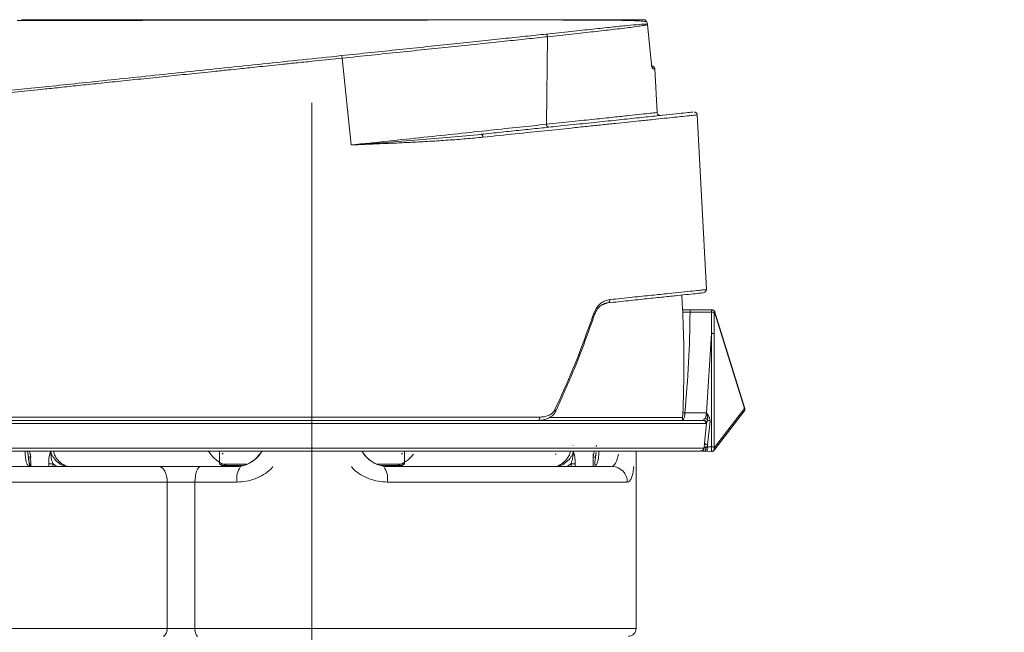
# Model space of a CAD drawing. Units: millimetres. Extents: x 874 to 1468, y -218 to 623.
# Drawn here: x 1094 to 1158, y 310 to 350 of the extents above; entities that cross this region are included whole.
import ezdxf

# ---------------------------------------------------------------- set-up
doc = ezdxf.new("R2010")
doc.units = ezdxf.units.MM
doc.layers.add('osie', color=7, linetype='Continuous')
doc.layers.add('wymiary', color=3, linetype='Continuous')
doc.styles.get("Standard").update_dxf_attribs({"font": 'arial.ttf'})
doc.dimstyles.new('Afriso', dxfattribs={"dimtxt": 3, "dimasz": 3, "dimexe": 1.25, "dimexo": 0.625, "dimtad": 1, "dimdec": 0, "dimtxsty": 'Standard', "dimcen": 2.5, "dimadec": 0, "dimazin": 0, "dimtfac": 1, "dimtdec": 0, "dimtmove": 0, "dimatfit": 3, "dimfxl": 1, "dimarcsym": 0})

# ---------------------------------------------------------------- blocks, each defined once
blk = doc.blocks.new('SW_CENTERMARKSYMBOL_2')
at = {"color": 0, "linetype": 'Continuous', "lineweight": 0}
for p, q in [((0, 2.5), (0, 28.547)), ((0, 0), (0, 1.25)), ((-2.5, 0), (-9.05, 0)), ((0, 0), (-1.25, 0)), ((0, 0), (0, -1.25)), ((0, 0), (1.25, 0)), ((2.5, 0), (22.442, 0)), ((0, -2.5), (0, -10.648))]:
    blk.add_line(p, q, dxfattribs=at)
blk = doc.blocks.new('*D35')
at = {"layer": 'Defpoints', "color": 0, "transparency": 16777216}
for p in [(1094.319, 349.784), (1066.599, 268.034), (1105.608, 268.034)]:
    blk.add_point(p, dxfattribs=at)
at = {"layer": 'wymiary', "color": 0, "lineweight": -2, "transparency": 16777216}
for p, q in [((1093.694, 349.784), (1065.349, 349.784)), ((1066.599, 346.784), (1066.599, 271.034)), ((1104.983, 268.034), (1065.349, 268.034))]:
    blk.add_line(p, q, dxfattribs=at)
at = {"layer": 'wymiary', "color": 0, "transparency": 16777216}
for points in [[(1067.099, 346.784), (1066.099, 346.784), (1066.599, 349.784)], [(1066.099, 271.034), (1067.099, 271.034), (1066.599, 268.034)]]:
    blk.add_solid(points, dxfattribs=at)
at = {"layer": 'wymiary', "color": 0, "transparency": 16777216, "insert": (1064.173, 308.909), "char_height": 3, "attachment_point": 5, "rotation": 90}
blk.add_mtext('83,5', dxfattribs=at)

msp = doc.modelspace()

# ---------------------------------------------------------------- linework, layer by layer
at = {"color": 7, "linetype": 'Continuous', "lineweight": 15}
for p, q in [((1134.895, 349.521), (1134.83, 349.672)), ((1134.895, 349.522), (1134.833, 349.666)), ((1134.899, 349.507), (1134.834, 349.657)), ((1134.899, 349.507), (1134.892, 349.52)), ((1134.91, 349.453), (1134.899, 349.507)), ((1134.908, 349.469), (1134.91, 349.453)), ((1134.91, 349.453), (1134.908, 349.469)), ((1135.146, 347.089), (1134.91, 349.47)), ((1135.146, 347.089), (1134.91, 349.47)), ((1135.147, 347.073), (1134.91, 349.453)), ((1128.347, 342.996), (1128.422, 348.678)), ((1115.101, 347.287), (1113.162, 347.086)), ((1115.703, 341.654), (1115.101, 347.287)), ((1135.526, 343.756), (1135.377, 346.594)), ((1138.717, 332.273), (1138.123, 343.606)), ((1137.181, 330.956), (1137.131, 331.916)), ((1137.662, 330.957), (1137.178, 330.957)), ((1137.661, 330.807), (1137.188, 330.807)), ((1139.083, 330.957), (1137.659, 330.957)), ((1139.05, 330.807), (1137.661, 330.807)), ((1139.049, 329.425), (1139.05, 330.807)), ((1139.081, 330.957), (1139.082, 330.957)), ((1139.22, 330.76), (1139.22, 329.393)), ((1141.181, 324.551), (1139.251, 330.81)), ((1139.272, 330.816), (1141.202, 324.558)), ((1138.734, 324.284), (1139.049, 329.425)), ((1139.049, 329.425), (1139.051, 329.44)), ((1139.051, 322.07), (1139.051, 329.44)), ((1139.219, 322.022), (1139.22, 329.393)), ((1137.2, 324.284), (1137.329, 324.284)), ((1137.329, 324.284), (1138.733, 324.284)), ((1139.224, 321.847), (1141.169, 324.377)), ((1139.224, 321.847), (1141.169, 324.377)), ((1139.236, 322.022), (1141.181, 324.551)), ((1141.202, 324.558), (1141.181, 324.551)), ((1137.207, 323.803), (1137.246, 323.866)), ((1138.526, 323.794), (1138.494, 323.784)), ((1138.533, 323.803), (1138.526, 323.794)), ((1138.723, 323.596), (1138.604, 322.299)), ((1138.604, 322.299), (1138.733, 323.591)), ((1138.69, 323.584), (1138.723, 323.596)), ((1138.733, 323.591), (1138.723, 323.596)), ((1138.733, 323.591), (1138.796, 323.793)), ((1138.955, 323.741), (1138.797, 322.199)), ((1138.565, 321.984), (1138.604, 322.299)), ((1096.232, 322.158), (1096.23, 322.152)), ((1107.154, 321.784), (1107.154, 320.944)), ((1119.154, 320.944), (1119.154, 321.784)), ((1130.075, 322.133), (1130.084, 322.147)), ((1131.563, 321.686), (1131.533, 321.401)), ((1131.578, 321.7), (1131.552, 321.529)), ((1134.167, 310.284), (1134.167, 321.784)), ((1138.581, 321.784), (1138.58, 321.784)), ((1138.58, 321.784), (1139.059, 321.769)), ((1138.775, 321.778), (1139.043, 321.77)), ((1138.797, 322.199), (1138.783, 322.078)), ((1138.783, 322.078), (1139.051, 322.07)), ((1139.043, 321.77), (1139.059, 321.769)), ((1139.059, 321.769), (1139.059, 321.769)), ((1139.219, 322.022), (1139.236, 322.022)), ((1128.972, 321.592), (1128.91, 321.584)), ((1097.144, 320.808), (1097.3, 320.784)), ((1108.191, 320.784), (1105.917, 320.784)), ((1107.154, 320.944), (1107.304, 320.857)), ((1108.936, 320.944), (1107.154, 320.944)), ((1119.154, 320.944), (1117.368, 320.944)), ((1119.004, 320.857), (1119.154, 320.944)), ((1103.769, 310.284), (1103.769, 319.784)), ((1103.769, 319.784), (1105.569, 319.784)), ((1105.569, 319.784), (1105.569, 310.284)), ((1108.297, 319.784), (1105.569, 319.784)), ((1133.594, 319.784), (1118.037, 319.784)), ((1105.569, 310.284), (1103.769, 310.284))]:
    msp.add_line(p, q, dxfattribs=at)
at = {"color": 8, "linetype": 'Continuous', "lineweight": 15}
for p, q in [((1135.377, 346.594), (1135.246, 346.594)), ((1131.987, 331.289), (1132.329, 331.411)), ((1087.162, 323.584), (1138.69, 323.584)), ((1087.173, 323.994), (1127.922, 323.994)), ((1128.581, 323.973), (1137.168, 323.973)), ((1087.162, 321.984), (1138.565, 321.984)), ((1094.777, 321.396), (1094.717, 321.784)), ((1094.852, 321.784), (1094.923, 321.393)), ((1131.385, 321.393), (1131.455, 321.784)), ((1131.591, 322.184), (1131.578, 322.1)), ((1094.919, 321.584), (1094.935, 320.784)), ((1131.373, 320.784), (1131.389, 321.584)), ((1131.552, 321.529), (1131.531, 321.396)), ((1094.878, 320.773), (1094.852, 320.845)), ((1096.093, 320.784), (1096.089, 320.974)), ((1096.355, 320.977), (1096.359, 320.784)), ((1096.355, 320.977), (1096.604, 320.784)), ((1107.304, 320.857), (1108.651, 320.857)), ((1117.62, 320.857), (1119.004, 320.857)), ((1129.704, 320.784), (1129.953, 320.977)), ((1129.949, 320.784), (1129.953, 320.977)), ((1130.219, 320.974), (1130.215, 320.784)), ((1103.769, 319.784), (1092.232, 319.784)), ((1103.769, 310.284), (1092.232, 310.284)), ((1134.167, 310.284), (1105.569, 310.284))]:
    msp.add_line(p, q, dxfattribs=at)
at = {"color": 7, "linetype": 'Continuous', "lineweight": 15, "flags": 128}
for points in [[(1135.147, 347.073), (1135.147, 347.086), (1135.146, 347.089)], [(1124.233, 342.158), (1124.227, 342.196), (1124.218, 342.233), (1124.206, 342.266), (1124.192, 342.295), (1124.176, 342.318), (1124.159, 342.335), (1124.141, 342.344), (1124.123, 342.346)], [(1139.272, 330.816), (1139.272, 330.816), (1139.271, 330.816), (1139.269, 330.815), (1139.267, 330.815), (1139.264, 330.814), (1139.26, 330.813), (1139.256, 330.811), (1139.251, 330.81)], [(1127.922, 323.994), (1127.921, 323.954), (1127.915, 323.915), (1127.905, 323.878), (1127.891, 323.846), (1127.873, 323.82), (1127.853, 323.8), (1127.831, 323.788), (1127.808, 323.784)], [(1131.531, 321.396), (1131.535, 321.395), (1131.532, 321.394), (1131.522, 321.393), (1131.506, 321.393), (1131.483, 321.393), (1131.455, 321.393), (1131.422, 321.393), (1131.385, 321.393)], [(1103.23, 320.784), (1103.335, 320.765), (1103.436, 320.708), (1103.529, 320.615), (1103.611, 320.491), (1103.678, 320.339), (1103.728, 320.167), (1103.758, 319.979), (1103.769, 319.784)], [(1105.931, 320.784), (1105.86, 320.765), (1105.792, 320.708), (1105.73, 320.615), (1105.675, 320.491), (1105.63, 320.339), (1105.596, 320.167), (1105.576, 319.979), (1105.569, 319.784)], [(1103.769, 310.284), (1103.763, 310.186), (1103.748, 310.093), (1103.723, 310.006), (1103.69, 309.93), (1103.649, 309.868), (1103.603, 309.822), (1103.552, 309.794), (1103.5, 309.784)], [(1105.569, 310.284), (1105.572, 310.186), (1105.582, 310.093), (1105.599, 310.006), (1105.622, 309.93), (1105.649, 309.868), (1105.68, 309.822), (1105.714, 309.794), (1105.75, 309.784)]]:
    msp.add_lwpolyline(points, dxfattribs=at)
at = {"color": 8, "linetype": 'Continuous', "lineweight": 15, "flags": 128}
for points in [[(1128.902, 324.483), (1128.937, 324.451), (1128.959, 324.421), (1128.964, 324.395), (1128.962, 324.388)], [(1133.015, 321.584), (1133, 321.515), (1132.954, 321.341), (1132.883, 321.138), (1132.825, 321.017), (1132.785, 320.952), (1132.773, 320.936), (1132.769, 320.931), (1132.768, 320.929), (1132.768, 320.929), (1132.767, 320.928), (1132.767, 320.928), (1132.767, 320.928), (1132.767, 320.928), (1132.767, 320.928), (1132.767, 320.928), (1132.767, 320.928), (1132.649, 320.817), (1132.528, 320.784)]]:
    msp.add_lwpolyline(points, dxfattribs=at)
at = {"color": 7, "linetype": 'Continuous', "lineweight": 15}
for centre, radius, start, end in [((1094.914, 349.584), 0.2, 49.78116, 90), ((1134.01, 349.584), 0.2, 40.00417, 90), ((1128.202, 348.667), 0.22, 2.76173, 55.22754), ((1113.749, 347.159), 1.358, 5.38113, 12.36609), ((1135.177, 346.584), 0.2, 3, 90), ((1128.528, 342.989), 0.181, 177.59561, 265.81613), ((1132.284, 331.585), 0.179, 284.82559, 11.61615), ((1139.063, 330.526), 0.282, 56.14553, 92.64964), ((1141.034, 324.473), 0.166, 324.59381, 27.84634), ((1138.492, 323.586), 0.198, 359.48043, 89.47061), ((1138.519, 323.591), 0.204, 1.52497, 88.08017), ((1138.534, 323.604), 0.199, 356.22429, 90.12499), ((1138.58, 323.68), 0.244, 27.45604, 76.80208), ((1138.968, 324.052), 0.311, 236.40762, 267.57021), ((1138.793, 322.427), 0.229, 214.24866, 271.22513), ((1108.177, 322.784), 2, 210.00042, 329.43574), ((1107.227, 321.484), 0.2, 30, 60), ((1118.131, 322.784), 2, 210.68315, 323.13013), ((1119.127, 321.484), 0.2, 120, 150), ((1138.367, 321.982), 0.198, 270.67463, 0.65647), ((1150.644, 321.613), 11.602, 177.74269, 179.22387), ((1139.031, 321.966), 0.196, 273.45181, 16.67695), ((1139.063, 321.789), 0.281, 56.13301, 92.39759), ((1139.047, 321.965), 0.196, 273.45113, 16.67763), ((1139.065, 321.969), 0.2, 268.24735, 322.43382), ((1139.088, 321.944), 0.166, 324.50081, 27.85463), ((1108.193, 322.71), 1.926, 269.91392, 324.22016), ((1096.127, 330.614), 9.64, 269.77596, 271.35376), ((1107.204, 320.684), 0.2, 30, 60), ((1109.549, 320.02), 1.274, 143.1855, 190.70027), ((1116.785, 320.02), 1.274, 349.29965, 36.81457), ((1119.104, 320.684), 0.2, 120, 150), ((1130.181, 330.614), 9.64, 268.64625, 270.22404), ((1132.608, 319.797), 0.987, 359.21913, 89.19729), ((1133.667, 310.284), 0.5, 270, 0)]:
    msp.add_arc(centre, radius, start, end, dxfattribs=at)
at = {"color": 8, "linetype": 'Continuous', "lineweight": 15}
for centre, radius, start, end in [((1135.047, 346.584), 0.2, 2.9409, 55.86506), ((1131.407, 330.701), 0.0819, 359.68306, 64.76707), ((1094.864, 324.201), 2.809, 268.2748, 271.19151)]:
    msp.add_arc(centre, radius, start, end, dxfattribs=at)
at = {"color": 7, "linetype": 'Continuous', "lineweight": 15}
for points, knots in [([(1095.989, 349.735), (1095.796, 349.735), (1095.237, 349.734), (1094.636, 349.734), (1094.145, 349.733), (1094.087, 349.733), (1094.057, 349.733)], [0, 0, 0, 0, 0.150356, 0.434547, 0.716467, 1, 1, 1, 1]), ([(1134.652, 349.784), (1134.466, 349.784), (1134.095, 349.784), (1133.139, 349.784), (1131.921, 349.784), (1130.436, 349.784), (1128.718, 349.784), (1126.786, 349.784), (1124.674, 349.784), (1122.412, 349.784), (1120.034, 349.784), (1117.576, 349.784), (1115.076, 349.784), (1112.57, 349.784), (1110.094, 349.784), (1107.688, 349.784), (1105.387, 349.784), (1103.223, 349.784), (1101.23, 349.784), (1099.438, 349.784), (1097.873, 349.784), (1096.56, 349.784), (1095.51, 349.784), (1094.775, 349.784), (1094.381, 349.784), (1094.327, 349.784), (1094.319, 349.784)], [0, 0, 0, 0, 0.0434578, 0.0867661, 0.1301007, 0.1730948, 0.2162667, 0.2594149, 0.3025161, 0.3456496, 0.3887262, 0.4319043, 0.4750232, 0.5180476, 0.5612901, 0.604401, 0.6473783, 0.6906242, 0.7337841, 0.7767277, 0.8199432, 0.8631596, 0.9061231, 0.9492804, 0.9925328, 1, 1, 1, 1]), ([(1133.34, 349.737), (1133.203, 349.74), (1132.806, 349.748), (1131.875, 349.754), (1130.51, 349.76), (1128.774, 349.764), (1126.833, 349.765), (1124.71, 349.765), (1122.439, 349.764), (1120.05, 349.762), (1117.581, 349.76), (1115.068, 349.756), (1112.546, 349.753), (1110.057, 349.749), (1107.635, 349.746), (1105.317, 349.744), (1103.141, 349.742), (1101.132, 349.74), (1099.335, 349.738), (1097.869, 349.737), (1097.127, 349.736), (1096.811, 349.736)], [0, 0, 0, 0, 0.0221723, 0.0640864, 0.1197446, 0.1758334, 0.231589, 0.2872731, 0.3433778, 0.3990312, 0.4548528, 0.5109259, 0.5665849, 0.6225822, 0.6785763, 0.7342748, 0.7904384, 0.8462941, 0.90207, 0.9582944, 1, 1, 1, 1]), ([(1134.652, 349.784), (1134.676, 349.781), (1134.721, 349.776), (1134.776, 349.742), (1134.814, 349.702), (1134.828, 349.671), (1134.835, 349.657)], [0, 0, 0, 0, 0.306596, 0.575395, 0.80635, 1, 1, 1, 1]), ([(1134.834, 349.657), (1134.828, 349.671), (1134.814, 349.702), (1134.776, 349.742), (1134.721, 349.776), (1134.676, 349.781), (1134.652, 349.784)], [0, 0, 0, 0, 0.1936448, 0.424601, 0.6934066, 1, 1, 1, 1]), ([(1128.328, 348.848), (1128.88, 348.907), (1129.98, 349.024), (1131.388, 349.173), (1132.607, 349.303), (1133.608, 349.407), (1134.409, 349.482), (1134.736, 349.499), (1134.899, 349.507)], [0, 0, 0, 0, 0.166447, 0.331771, 0.497496, 0.664765, 0.832193, 1, 1, 1, 1]), ([(1134.91, 349.453), (1134.832, 349.439), (1134.664, 349.409), (1134.297, 349.352), (1133.831, 349.288), (1133.279, 349.218), (1132.515, 349.127), (1131.456, 349.007), (1130.046, 348.853), (1128.959, 348.736), (1128.422, 348.678)], [0, 0, 0, 0, 0.091117, 0.194757, 0.302193, 0.402914, 0.502153, 0.672213, 0.838158, 1, 1, 1, 1]), ([(1134.829, 349.672), (1134.83, 349.671), (1134.835, 349.668), (1134.835, 349.662), (1134.834, 349.657)], [0, 0, 0, 0, 0.244753, 1, 1, 1, 1]), ([(1115.075, 347.45), (1115.709, 347.517), (1116.972, 347.65), (1118.824, 347.845), (1120.622, 348.034), (1122.357, 348.216), (1124.013, 348.391), (1125.569, 348.555), (1127.026, 348.709), (1127.893, 348.802), (1128.328, 348.848)], [0, 0, 0, 0, 0.126017, 0.251131, 0.375476, 0.500181, 0.625772, 0.750381, 0.874746, 1, 1, 1, 1]), ([(1128.422, 348.678), (1127.986, 348.631), (1127.117, 348.538), (1125.654, 348.384), (1124.089, 348.22), (1122.423, 348.047), (1120.679, 347.865), (1118.871, 347.678), (1117.008, 347.485), (1115.738, 347.353), (1115.101, 347.287)], [0, 0, 0, 0, 0.125246, 0.249619, 0.374241, 0.499846, 0.624559, 0.748903, 0.874005, 1, 1, 1, 1]), ([(1115.075, 347.45), (1114.225, 347.361), (1112.531, 347.183), (1109.988, 346.915), (1107.476, 346.651), (1105.021, 346.392), (1102.651, 346.143), (1100.391, 345.905), (1098.262, 345.68), (1096.291, 345.473), (1094.498, 345.283), (1092.901, 345.115), (1091.518, 344.969), (1090.367, 344.848), (1089.455, 344.752), (1088.803, 344.683), (1088.39, 344.64), (1088.34, 344.634), (1088.314, 344.632)], [0, 0, 0, 0, 0.062639, 0.124865, 0.18733, 0.250143, 0.312436, 0.374778, 0.437636, 0.500043, 0.562311, 0.625085, 0.68766, 0.749909, 0.812507, 0.87527, 0.937546, 1, 1, 1, 1]), ([(1135.246, 346.594), (1135.239, 346.601), (1135.223, 346.614), (1135.196, 346.718), (1135.169, 346.871), (1135.154, 347.006), (1135.147, 347.073)], [0, 0, 0, 0, 0.250788, 0.500705, 0.749953, 1, 1, 1, 1]), ([(1135.16, 346.77), (1135.162, 346.77), (1135.172, 346.77), (1135.17, 346.801), (1135.167, 346.859), (1135.158, 346.949), (1135.151, 347.028), (1135.148, 347.067)], [0, 0, 0, 0, 0.06722, 0.261318, 0.488219, 0.749559, 1, 1, 1, 1]), ([(1137.835, 343.788), (1137.819, 343.786), (1137.773, 343.781), (1137.415, 343.743), (1136.788, 343.678), (1135.919, 343.586), (1134.849, 343.474), (1133.605, 343.343), (1132.217, 343.197), (1130.716, 343.039), (1129.271, 342.888), (1127.928, 342.746), (1126.709, 342.618), (1125.445, 342.485), (1124.564, 342.393), (1124.123, 342.346)], [0, 0, 0, 0, 0.047121, 0.143951, 0.240158, 0.334204, 0.426766, 0.517738, 0.6049, 0.689938, 0.772764, 0.829652, 0.886352, 0.943067, 1, 1, 1, 1]), ([(1135.746, 343.568), (1135.72, 343.568), (1135.68, 343.568), (1135.63, 343.59), (1135.594, 343.614), (1135.565, 343.645), (1135.536, 343.691), (1135.53, 343.731), (1135.526, 343.757)], [0, 0, 0, 0, 0.238718, 0.367891, 0.500002, 0.632114, 0.761285, 1, 1, 1, 1]), ([(1138.123, 343.606), (1138.122, 343.621), (1138.119, 343.642), (1138.108, 343.672), (1138.1, 343.688), (1138.095, 343.696), (1138.092, 343.702), (1138.088, 343.708), (1138.084, 343.713), (1138.08, 343.719), (1138.074, 343.726), (1138.067, 343.735), (1138.04, 343.761), (1138.019, 343.771), (1137.986, 343.785), (1137.957, 343.789), (1137.933, 343.788), (1137.923, 343.788)], [0, 0, 0, 0, 0.087313, 0.119658, 0.131347, 0.136033, 0.140056, 0.143656, 0.147249, 0.15132, 0.156283, 0.169934, 0.189712, 0.346377, 0.535285, 0.805617, 1, 1, 1, 1]), ([(1115.703, 341.654), (1116.504, 341.739), (1118.097, 341.908), (1120.413, 342.154), (1122.632, 342.389), (1124.715, 342.61), (1126.655, 342.816), (1127.782, 342.936), (1128.347, 342.996)], [0, 0, 0, 0, 0.167416, 0.333428, 0.499944, 0.66718, 0.833106, 1, 1, 1, 1]), ([(1124.123, 342.346), (1123.468, 342.282), (1122.156, 342.152), (1120.066, 341.982), (1117.913, 341.817), (1116.441, 341.708), (1115.703, 341.654)], [0, 0, 0, 0, 0.249027, 0.498966, 0.749132, 1, 1, 1, 1]), ([(1124.233, 342.158), (1123.87, 342.123), (1123.129, 342.05), (1121.99, 341.966), (1120.811, 341.892), (1119.705, 341.832), (1118.672, 341.782), (1117.764, 341.741), (1116.778, 341.699), (1116.098, 341.671), (1115.703, 341.654)], [0, 0, 0, 0, 0.135585, 0.276749, 0.412992, 0.555342, 0.664194, 0.770111, 0.866634, 1, 1, 1, 1]), ([(1132.329, 331.411), (1132.784, 331.459), (1133.693, 331.555), (1134.892, 331.681), (1135.959, 331.793), (1136.871, 331.889), (1137.601, 331.966), (1138.14, 332.022), (1138.455, 332.055), (1138.576, 332.068), (1138.52, 332.062), (1138.507, 332.061)], [0, 0, 0, 0, 0.113954, 0.227872, 0.347317, 0.466743, 0.590144, 0.71354, 0.839009, 0.964495, 1, 1, 1, 1]), ([(1138.593, 332.081), (1138.594, 332.082), (1138.597, 332.085), (1138.6, 332.089), (1138.616, 332.104), (1138.62, 332.109), (1138.625, 332.113), (1138.627, 332.116), (1138.629, 332.117), (1138.631, 332.119), (1138.633, 332.122), (1138.636, 332.125), (1138.64, 332.128), (1138.654, 332.143), (1138.673, 332.165), (1138.698, 332.199), (1138.715, 332.237), (1138.716, 332.261), (1138.717, 332.273)], [0, 0, 0, 0, 0.095818, 0.266051, 0.286754, 0.299831, 0.303894, 0.305457, 0.306822, 0.30813, 0.309528, 0.313005, 0.317775, 0.323984, 0.391187, 0.549073, 0.76101, 1, 1, 1, 1]), ([(1131.442, 330.775), (1131.499, 330.9), (1131.615, 331.149), (1131.877, 331.394), (1132.16, 331.564), (1132.359, 331.602), (1132.459, 331.621)], [0, 0, 0, 0, 0.249502, 0.499109, 0.749505, 1, 1, 1, 1]), ([(1131.486, 330.694), (1131.533, 330.799), (1131.629, 331.012), (1131.855, 331.225), (1132.107, 331.377), (1132.291, 331.413), (1132.382, 331.431)], [0, 0, 0, 0, 0.241058, 0.490462, 0.744595, 1, 1, 1, 1]), ([(1128.902, 324.483), (1129.198, 325.13), (1129.808, 326.466), (1130.655, 328.565), (1131.174, 330.025), (1131.442, 330.775)], [0, 0, 0, 0, 0.313792, 0.647088, 1, 1, 1, 1]), ([(1128.962, 324.388), (1129.374, 325.305), (1130.307, 327.378), (1131.066, 329.511), (1131.489, 330.701)], [0, 0, 0, 0, 0.442232, 1, 1, 1, 1]), ([(1137.188, 330.807), (1137.186, 330.835), (1137.184, 330.89), (1137.182, 330.94), (1137.181, 330.962), (1137.181, 330.956), (1137.181, 330.956)], [0, 0, 0, 0, 0.322575, 0.645335, 0.970338, 1, 1, 1, 1]), ([(1137.2, 324.284), (1137.238, 325.573), (1137.303, 327.743), (1137.221, 329.923), (1137.188, 330.807)], [0, 0, 0, 0, 0.5944043, 1, 1, 1, 1]), ([(1137.329, 324.284), (1137.421, 325.367), (1137.605, 327.539), (1137.642, 329.716), (1137.661, 330.807)], [0, 0, 0, 0, 0.498725, 1, 1, 1, 1]), ([(1137.662, 330.917), (1137.661, 330.902), (1137.661, 330.873), (1137.661, 330.829), (1137.661, 330.807)], [0, 0, 0, 0, 0.499993, 1, 1, 1, 1]), ([(1137.662, 330.957), (1137.662, 330.956), (1137.662, 330.952), (1137.662, 330.929), (1137.662, 330.917)], [0, 0, 0, 0, 0.500018, 1, 1, 1, 1]), ([(1139.05, 330.807), (1139.05, 330.827), (1139.051, 330.869), (1139.057, 330.916), (1139.067, 330.951), (1139.076, 330.955), (1139.081, 330.957)], [0, 0, 0, 0, 0.229527, 0.472373, 0.729048, 1, 1, 1, 1]), ([(1139.251, 330.81), (1139.245, 330.829), (1139.232, 330.87), (1139.193, 330.915), (1139.143, 330.95), (1139.104, 330.955), (1139.082, 330.957)], [0, 0, 0, 0, 0.238889, 0.500076, 0.7091, 1, 1, 1, 1]), ([(1139.082, 330.957), (1139.103, 330.955), (1139.145, 330.951), (1139.202, 330.92), (1139.248, 330.875), (1139.264, 330.836), (1139.272, 330.816)], [0, 0, 0, 0, 0.250007, 0.500007, 0.750001, 1, 1, 1, 1]), ([(1139.251, 330.81), (1139.247, 330.809), (1139.238, 330.808), (1139.228, 330.798), (1139.221, 330.782), (1139.221, 330.767), (1139.22, 330.76)], [0, 0, 0, 0, 0.262834, 0.517797, 0.760541, 1, 1, 1, 1]), ([(1139.22, 329.393), (1139.21, 329.399), (1139.19, 329.413), (1139.149, 329.428), (1139.102, 329.438), (1139.068, 329.439), (1139.051, 329.44)], [0, 0, 0, 0, 0.249992, 0.500003, 0.750002, 1, 1, 1, 1]), ([(1127.83, 323.787), (1128.053, 323.809), (1128.381, 323.84), (1128.72, 324.065), (1128.877, 324.232), (1128.934, 324.336), (1128.962, 324.388)], [0, 0, 0, 0, 0.519328, 0.762335, 0.881902, 1, 1, 1, 1]), ([(1127.922, 323.994), (1128.109, 324.01), (1128.391, 324.034), (1128.682, 324.207), (1128.825, 324.346), (1128.877, 324.439), (1128.902, 324.483)], [0, 0, 0, 0, 0.4981484, 0.7485341, 0.8802359, 1, 1, 1, 1]), ([(1137.168, 323.973), (1137.179, 324.047), (1137.193, 324.139), (1137.198, 324.259), (1137.2, 324.284)], [0, 0, 0, 0, 0.795782, 1, 1, 1, 1]), ([(1137.246, 323.866), (1137.257, 323.898), (1137.287, 323.98), (1137.314, 324.137), (1137.326, 324.258), (1137.329, 324.284)], [0, 0, 0, 0, 0.3331766, 0.8564344, 1, 1, 1, 1]), ([(1138.733, 324.284), (1138.717, 324.211), (1138.692, 324.093), (1138.675, 323.978), (1138.646, 323.934), (1138.635, 323.918)], [0, 0, 0, 0, 0.499127, 0.8138388, 1, 1, 1, 1]), ([(1138.733, 324.284), (1138.785, 324.198), (1138.865, 324.065), (1138.95, 323.883), (1138.953, 323.786), (1138.955, 323.741)], [0, 0, 0, 0, 0.500614, 0.77247, 1, 1, 1, 1]), ([(1138.796, 323.793), (1138.796, 323.794), (1138.799, 323.808), (1138.812, 323.901), (1138.787, 323.982), (1138.769, 324.069), (1138.761, 324.105), (1138.748, 324.169), (1138.743, 324.233), (1138.737, 324.272), (1138.735, 324.281), (1138.734, 324.283), (1138.733, 324.284), (1138.733, 324.284), (1138.733, 324.284), (1138.733, 324.284)], [0, 0, 0, 0, 0.008927, 0.079854, 0.557173, 0.564175, 0.621216, 0.779015, 0.945901, 0.986265, 0.996162, 0.998688, 0.999423, 0.999713, 1, 1, 1, 1]), ([(1141.202, 324.558), (1141.206, 324.542), (1141.213, 324.511), (1141.209, 324.463), (1141.196, 324.417), (1141.178, 324.39), (1141.17, 324.377)], [0, 0, 0, 0, 0.2499847, 0.5000022, 0.7499997, 1, 1, 1, 1]), ([(1087.362, 323.784), (1087.375, 323.784), (1087.402, 323.784), (1087.619, 323.784), (1087.973, 323.784), (1088.485, 323.784), (1089.12, 323.784), (1089.849, 323.784), (1090.649, 323.784), (1091.711, 323.784), (1093.1, 323.784), (1094.689, 323.784), (1096.202, 323.784), (1097.58, 323.784), (1099.023, 323.784), (1100.52, 323.784), (1102.064, 323.784), (1103.891, 323.784), (1106.021, 323.784), (1108.414, 323.784), (1110.801, 323.784), (1112.375, 323.784), (1113.162, 323.784)], [0, 0, 0, 0, 0.046608, 0.093162, 0.141228, 0.190567, 0.239989, 0.2829, 0.325719, 0.368641, 0.434314, 0.5, 0.543826, 0.587553, 0.631391, 0.674302, 0.71712, 0.760043, 0.821774, 0.883518, 0.941756, 1, 1, 1, 1]), ([(1087.373, 323.784), (1087.386, 323.784), (1087.412, 323.784), (1087.63, 323.784), (1087.983, 323.784), (1088.495, 323.784), (1089.13, 323.784), (1089.859, 323.784), (1090.658, 323.784), (1091.72, 323.784), (1093.109, 323.784), (1094.696, 323.784), (1096.209, 323.784), (1097.587, 323.784), (1099.029, 323.784), (1100.525, 323.784), (1102.068, 323.784), (1103.895, 323.784), (1106.024, 323.784), (1108.416, 323.784), (1110.802, 323.784), (1112.375, 323.784), (1113.162, 323.784)], [0, 0, 0, 0, 0.046608, 0.093162, 0.141228, 0.190567, 0.239989, 0.2829, 0.325719, 0.368641, 0.434314, 0.5, 0.543826, 0.587553, 0.631391, 0.674302, 0.71712, 0.760043, 0.821774, 0.883518, 0.941756, 1, 1, 1, 1]), ([(1113.162, 323.784), (1114.022, 323.784), (1115.748, 323.784), (1118.318, 323.784), (1120.846, 323.784), (1123.292, 323.784), (1125.637, 323.784), (1127.086, 323.784), (1127.808, 323.784)], [0, 0, 0, 0, 0.16567, 0.332399, 0.5, 0.66757, 0.834315, 1, 1, 1, 1]), ([(1113.162, 323.784), (1113.865, 323.784), (1115.271, 323.784), (1117.397, 323.784), (1119.526, 323.784), (1121.663, 323.784), (1123.758, 323.784), (1125.802, 323.784), (1127.758, 323.784), (1129.607, 323.784), (1131.324, 323.784), (1132.887, 323.784), (1134.286, 323.784), (1135.501, 323.784), (1136.537, 323.784), (1137.375, 323.784), (1138.045, 323.784), (1138.344, 323.784), (1138.494, 323.784)], [0, 0, 0, 0, 0.05922, 0.118448, 0.180386, 0.242339, 0.306234, 0.370144, 0.435065, 0.5, 0.564921, 0.629856, 0.693751, 0.757661, 0.819599, 0.881552, 0.940772, 1, 1, 1, 1]), ([(1137.207, 323.803), (1137.185, 323.832), (1137.155, 323.87), (1137.165, 323.955), (1137.168, 323.973)], [0, 0, 0, 0, 0.77878, 1, 1, 1, 1]), ([(1138.635, 323.918), (1138.607, 323.891), (1138.556, 323.843), (1138.541, 323.816), (1138.533, 323.803)], [0, 0, 0, 0, 0.546922, 1, 1, 1, 1]), ([(1087.362, 321.784), (1087.375, 321.784), (1087.402, 321.784), (1087.619, 321.784), (1087.973, 321.784), (1088.485, 321.784), (1089.12, 321.784), (1089.849, 321.784), (1090.649, 321.784), (1091.711, 321.784), (1093.1, 321.784), (1094.689, 321.784), (1096.202, 321.784), (1097.58, 321.784), (1099.023, 321.784), (1100.52, 321.784), (1102.064, 321.784), (1103.891, 321.784), (1106.021, 321.784), (1108.414, 321.784), (1110.801, 321.784), (1112.375, 321.784), (1113.162, 321.784)], [0, 0, 0, 0, 0.046608, 0.093162, 0.141228, 0.190567, 0.239989, 0.2829, 0.325719, 0.368641, 0.434314, 0.5, 0.543826, 0.587553, 0.631391, 0.674302, 0.71712, 0.760043, 0.821774, 0.883518, 0.941756, 1, 1, 1, 1]), ([(1094.831, 320.86), (1094.833, 320.864), (1094.856, 320.898), (1094.82, 321.025), (1094.781, 321.307), (1094.751, 321.532), (1094.74, 321.698), (1094.738, 321.722)], [0, 0, 0, 0, 0.044374, 0.405702, 0.654139, 0.948777, 1, 1, 1, 1]), ([(1094.77, 321.44), (1094.761, 321.498), (1094.749, 321.578), (1094.742, 321.686), (1094.74, 321.717)], [0, 0, 0, 0, 0.70799, 1, 1, 1, 1]), ([(1096.089, 320.974), (1096.09, 321.052), (1096.09, 321.205), (1096.117, 321.426), (1096.159, 321.606), (1096.2, 321.722), (1096.225, 321.747), (1096.23, 321.752)], [0, 0, 0, 0, 0.255681, 0.4996, 0.74932, 0.949456, 1, 1, 1, 1]), ([(1096.232, 321.732), (1096.231, 321.73), (1096.219, 321.677), (1096.234, 321.535), (1096.26, 321.29), (1096.317, 321.101), (1096.355, 320.977)], [0, 0, 0, 0, 0.006945, 0.272307, 0.521232, 1, 1, 1, 1]), ([(1096.231, 321.758), (1096.24, 321.705), (1096.259, 321.59), (1096.387, 321.366), (1096.612, 321.108), (1096.892, 320.908), (1097.129, 320.802), (1097.246, 320.79), (1097.3, 320.784)], [0, 0, 0, 0, 0.102946, 0.226342, 0.497691, 0.769231, 0.894186, 1, 1, 1, 1]), ([(1097.421, 320.784), (1097.38, 320.787), (1097.283, 320.796), (1097.053, 320.892), (1096.763, 321.107), (1096.539, 321.39), (1096.434, 321.619), (1096.421, 321.716), (1096.416, 321.758)], [0, 0, 0, 0, 0.082431, 0.194809, 0.497694, 0.802355, 0.916261, 1, 1, 1, 1]), ([(1113.162, 321.784), (1113.848, 321.784), (1115.22, 321.784), (1117.295, 321.784), (1119.373, 321.784), (1121.457, 321.784), (1123.502, 321.784), (1125.501, 321.784), (1127.419, 321.784), (1129.237, 321.784), (1130.934, 321.784), (1132.489, 321.784), (1133.892, 321.784), (1135.123, 321.784), (1136.188, 321.784), (1137.066, 321.784), (1137.787, 321.784), (1138.127, 321.784), (1138.297, 321.784)], [0, 0, 0, 0, 0.0593932, 0.1187942, 0.1807658, 0.2427525, 0.3065735, 0.3704096, 0.4351972, 0.4999999, 0.5647875, 0.6295902, 0.6934114, 0.7572473, 0.8192188, 0.8812056, 0.940599, 1, 1, 1, 1]), ([(1129.892, 321.758), (1129.887, 321.716), (1129.874, 321.619), (1129.769, 321.39), (1129.544, 321.107), (1129.255, 320.892), (1129.024, 320.796), (1128.928, 320.787), (1128.887, 320.784)], [0, 0, 0, 0, 0.083738, 0.197644, 0.502305, 0.80519, 0.917568, 1, 1, 1, 1]), ([(1129.008, 320.784), (1129.06, 320.789), (1129.174, 320.801), (1129.406, 320.903), (1129.682, 321.096), (1129.906, 321.347), (1130.038, 321.566), (1130.063, 321.68), (1130.075, 321.733)], [0, 0, 0, 0, 0.104968, 0.22882, 0.498391, 0.769141, 0.893882, 1, 1, 1, 1]), ([(1129.953, 320.977), (1129.991, 321.101), (1130.047, 321.29), (1130.074, 321.51), (1130.08, 321.621), (1130.08, 321.679), (1130.079, 321.709), (1130.077, 321.724), (1130.076, 321.731), (1130.076, 321.732), (1130.075, 321.733), (1130.075, 321.733), (1130.075, 321.733)], [0, 0, 0, 0, 0.480175, 0.729971, 0.861833, 0.93233, 0.969869, 0.987915, 0.994912, 0.997605, 0.998813, 1, 1, 1, 1]), ([(1130.084, 321.747), (1130.095, 321.728), (1130.118, 321.691), (1130.156, 321.578), (1130.209, 321.35), (1130.215, 321.125), (1130.219, 320.974)], [0, 0, 0, 0, 0.125574, 0.251268, 0.501618, 1, 1, 1, 1]), ([(1131.566, 321.702), (1131.558, 321.615), (1131.54, 321.422), (1131.504, 321.134), (1131.465, 320.945), (1131.494, 320.893), (1131.502, 320.879)], [0, 0, 0, 0, 0.20098, 0.44906, 0.861777, 1, 1, 1, 1]), ([(1138.297, 321.784), (1138.311, 321.785), (1138.342, 321.786), (1138.408, 321.805), (1138.478, 321.846), (1138.538, 321.911), (1138.556, 321.96), (1138.565, 321.984)], [0, 0, 0, 0, 0.095357, 0.209712, 0.499932, 0.749571, 1, 1, 1, 1]), ([(1138.457, 321.784), (1138.473, 321.784), (1138.507, 321.784), (1138.555, 321.784), (1138.581, 321.784)], [0, 0, 0, 0, 0.444976, 1, 1, 1, 1]), ([(1138.681, 322.062), (1138.667, 322.056), (1138.639, 322.045), (1138.594, 322.019), (1138.577, 321.998), (1138.565, 321.984)], [0, 0, 0, 0, 0.236544, 0.484576, 1, 1, 1, 1]), ([(1138.58, 321.784), (1138.611, 321.783), (1138.672, 321.781), (1138.741, 321.779), (1138.775, 321.778)], [0, 0, 0, 0, 0.5070414, 1, 1, 1, 1]), ([(1138.681, 322.062), (1138.684, 322.046), (1138.689, 322.015), (1138.689, 321.966), (1138.683, 321.917), (1138.671, 321.873), (1138.653, 321.835), (1138.631, 321.807), (1138.607, 321.788), (1138.59, 321.785), (1138.581, 321.784)], [0, 0, 0, 0, 0.124354, 0.2490613, 0.3739794, 0.498921, 0.6240175, 0.7493184, 0.8747028, 1, 1, 1, 1]), ([(1138.783, 322.078), (1138.765, 322.076), (1138.727, 322.074), (1138.697, 322.066), (1138.681, 322.062)], [0, 0, 0, 0, 0.481862, 1, 1, 1, 1]), ([(1138.783, 322.078), (1138.782, 322.062), (1138.781, 322.03), (1138.779, 321.978), (1138.778, 321.926), (1138.776, 321.877), (1138.775, 321.835), (1138.775, 321.803), (1138.774, 321.782), (1138.775, 321.779), (1138.775, 321.778)], [0, 0, 0, 0, 0.125003, 0.250003, 0.375, 0.500001, 0.625005, 0.749996, 0.874998, 1, 1, 1, 1]), ([(1094.914, 320.784), (1094.889, 320.856), (1094.834, 321.017), (1094.797, 321.261), (1094.777, 321.396)], [0, 0, 0, 0, 0.4467193, 1, 1, 1, 1]), ([(1118.117, 320.784), (1118.071, 320.785), (1117.976, 320.787), (1117.832, 320.803), (1117.685, 320.831), (1117.534, 320.872), (1117.432, 320.908), (1117.363, 320.936), (1117.298, 320.964), (1117.193, 321.015), (1117.066, 321.087), (1116.988, 321.144), (1116.949, 321.172)], [0, 0, 0, 0, 0.112947, 0.229852, 0.350684, 0.475412, 0.604008, 0.610273, 0.654363, 0.772018, 0.887673, 1, 1, 1, 1]), ([(1095.123, 320.784), (1094.883, 320.784), (1094.403, 320.784), (1093.849, 320.784), (1093.449, 320.784), (1093.236, 320.784), (1093.24, 320.784), (1093.242, 320.784)], [0, 0, 0, 0, 0.209137, 0.418224, 0.640058, 0.86179, 1, 1, 1, 1]), ([(1103.23, 320.784), (1102.922, 320.784), (1102.304, 320.784), (1101.261, 320.784), (1100.161, 320.784), (1099.024, 320.784), (1097.909, 320.784), (1096.87, 320.784), (1095.931, 320.784), (1095.115, 320.784), (1094.422, 320.784), (1093.861, 320.784), (1093.462, 320.784), (1093.249, 320.784), (1093.253, 320.784), (1093.255, 320.784)], [0, 0, 0, 0, 0.076788, 0.153557, 0.235006, 0.316418, 0.397868, 0.47928, 0.556077, 0.632837, 0.709633, 0.786393, 0.867843, 0.949254, 1, 1, 1, 1]), ([(1103.217, 320.784), (1102.908, 320.784), (1102.291, 320.784), (1101.248, 320.784), (1100.148, 320.784), (1099.011, 320.784), (1097.895, 320.784), (1096.858, 320.784), (1095.913, 320.784), (1095.386, 320.784), (1095.123, 320.784)], [0, 0, 0, 0, 0.121339, 0.242649, 0.371354, 0.5, 0.628706, 0.757352, 0.878691, 1, 1, 1, 1]), ([(1097.421, 320.784), (1097.38, 320.786), (1097.327, 320.788), (1097.278, 320.808), (1097.267, 320.812)], [0, 0, 0, 0, 0.780854, 1, 1, 1, 1]), ([(1105.917, 320.784), (1105.696, 320.784), (1105.247, 320.784), (1104.533, 320.784), (1103.833, 320.784), (1103.421, 320.784), (1103.217, 320.784)], [0, 0, 0, 0, 0.246527, 0.5, 0.753473, 1, 1, 1, 1]), ([(1132.528, 320.784), (1132.369, 320.784), (1132.052, 320.784), (1131.391, 320.784), (1130.592, 320.784), (1129.641, 320.784), (1128.544, 320.784), (1127.315, 320.784), (1125.97, 320.784), (1124.523, 320.784), (1123.002, 320.784), (1121.424, 320.784), (1119.801, 320.784), (1118.679, 320.784), (1118.117, 320.784)], [0, 0, 0, 0, 0.0819305, 0.1635398, 0.2454589, 0.3299081, 0.4147841, 0.5000001, 0.5852374, 0.670114, 0.7545414, 0.8364717, 0.9180811, 1, 1, 1, 1])]:
    msp.add_open_spline(points, degree=3, knots=knots, dxfattribs=at)
at = {"color": 8, "linetype": 'Continuous', "lineweight": 15}
for points, knots in [([(1096.811, 349.736), (1096.696, 349.736), (1096.368, 349.735), (1096.138, 349.735), (1095.989, 349.735)], [0, 0, 0, 0, 0.349731, 1, 1, 1, 1]), ([(1134.834, 349.657), (1134.691, 349.673), (1134.403, 349.704), (1133.88, 349.728), (1133.472, 349.734), (1133.34, 349.737)], [0, 0, 0, 0, 0.404551, 0.808093, 1, 1, 1, 1]), ([(1113.162, 347.086), (1112.812, 347.05), (1112.146, 346.981), (1111.202, 346.883), (1110.363, 346.796), (1109.631, 346.72), (1109.005, 346.655), (1108.376, 346.59), (1107.658, 346.515), (1106.832, 346.429), (1105.983, 346.341), (1105.174, 346.257), (1104.404, 346.177), (1103.36, 346.068), (1102.067, 345.934), (1100.563, 345.778), (1099.164, 345.632), (1097.869, 345.497), (1096.678, 345.372), (1095.325, 345.231), (1093.869, 345.079), (1092.396, 344.926), (1091.152, 344.796), (1090.113, 344.688), (1089.29, 344.602), (1088.683, 344.538), (1088.347, 344.503), (1088.208, 344.489), (1088.248, 344.493), (1088.248, 344.493)], [0, 0, 0, 0, 0.026966, 0.051257, 0.072872, 0.091809, 0.108067, 0.121644, 0.141052, 0.164465, 0.187061, 0.208837, 0.229794, 0.249931, 0.295075, 0.338818, 0.381158, 0.422095, 0.461627, 0.499752, 0.564193, 0.627307, 0.689093, 0.749552, 0.812661, 0.875356, 0.937642, 0.99952, 1, 1, 1, 1]), ([(1138.123, 343.606), (1138.123, 343.606), (1138.157, 343.61), (1138.038, 343.597), (1137.747, 343.567), (1137.265, 343.516), (1136.679, 343.455), (1136.031, 343.388), (1135.267, 343.308), (1134.459, 343.224), (1133.638, 343.139), (1132.827, 343.054), (1131.945, 342.962), (1130.989, 342.862), (1129.778, 342.736), (1128.248, 342.577), (1126.342, 342.378), (1124.946, 342.232), (1124.233, 342.158)], [0, 0, 0, 0, 0.000453, 0.081752, 0.163776, 0.246538, 0.30911, 0.372107, 0.435535, 0.499397, 0.547769, 0.596912, 0.646826, 0.697513, 0.748976, 0.828889, 0.91256, 1, 1, 1, 1]), ([(1128.347, 342.996), (1128.918, 343.057), (1130.049, 343.177), (1131.487, 343.329), (1132.712, 343.458), (1133.725, 343.566), (1134.526, 343.651), (1135.102, 343.711), (1135.46, 343.749), (1135.503, 343.754), (1135.525, 343.756)], [0, 0, 0, 0, 0.129139, 0.255816, 0.380047, 0.501847, 0.627691, 0.752783, 0.877142, 1, 1, 1, 1]), ([(1132.459, 331.621), (1132.957, 331.673), (1133.945, 331.776), (1135.2, 331.906), (1136.268, 332.018), (1137.151, 332.11), (1137.849, 332.183), (1138.349, 332.235), (1138.66, 332.267), (1138.698, 332.271), (1138.716, 332.273)], [0, 0, 0, 0, 0.128854, 0.255441, 0.379776, 0.501873, 0.627702, 0.752835, 0.877287, 1, 1, 1, 1]), ([(1094.547, 321.784), (1094.56, 321.633), (1094.592, 321.264), (1094.671, 320.931), (1094.758, 320.877), (1094.787, 320.859)], [0, 0, 0, 0, 0.31595, 0.774118, 1, 1, 1, 1]), ([(1109.911, 321.784), (1109.891, 321.75), (1109.836, 321.655), (1109.721, 321.506), (1109.574, 321.342), (1109.455, 321.251), (1109.399, 321.208)], [0, 0, 0, 0, 0.151791, 0.419952, 0.726388, 1, 1, 1, 1]), ([(1116.949, 321.172), (1116.938, 321.18), (1116.865, 321.229), (1116.723, 321.358), (1116.543, 321.551), (1116.441, 321.711), (1116.395, 321.784)], [0, 0, 0, 0, 0.050742, 0.319968, 0.692833, 1, 1, 1, 1]), ([(1131.525, 320.863), (1131.553, 320.88), (1131.638, 320.934), (1131.716, 321.264), (1131.748, 321.633), (1131.76, 321.784)], [0, 0, 0, 0, 0.2160009, 0.6800171, 1, 1, 1, 1]), ([(1110.626, 320.784), (1110.58, 320.73), (1110.404, 320.523), (1110.01, 320.25), (1109.473, 319.981), (1108.892, 319.814), (1108.496, 319.794), (1108.297, 319.784)], [0, 0, 0, 0, 0.079781, 0.309341, 0.538996, 0.768356, 1, 1, 1, 1]), ([(1118.037, 319.784), (1117.839, 319.794), (1117.443, 319.814), (1116.862, 319.981), (1116.324, 320.248), (1115.931, 320.523), (1115.754, 320.73), (1115.708, 320.784)], [0, 0, 0, 0, 0.231064, 0.459877, 0.69091, 0.919289, 1, 1, 1, 1]), ([(1134.012, 320.784), (1134.007, 320.73), (1133.986, 320.523), (1133.93, 320.25), (1133.842, 319.981), (1133.731, 319.814), (1133.64, 319.794), (1133.594, 319.784)], [0, 0, 0, 0, 0.079783, 0.309341, 0.538998, 0.768357, 1, 1, 1, 1])]:
    msp.add_open_spline(points, degree=3, knots=knots, dxfattribs=at)

# ---------------------------------------------------------------- block references
at = {"layer": 'osie', "color": 7, "linetype": 'Continuous', "lineweight": 0, "xscale": 2, "yscale": 2, "zscale": 2}
msp.add_blockref('SW_CENTERMARKSYMBOL_2', (1113.146, 287.287), dxfattribs=at)

# ---------------------------------------------------------------- dimensions: what is measured, and where the dimension line sits
at = {"layer": 'wymiary'}
dim = msp.add_linear_dim(base=(1066.599, 268.034), p1=(1094.319, 349.784), p2=(1105.608, 268.034), angle=90, text='83,5', dimstyle='Afriso', override={"dimlfac": 1}, dxfattribs=at)
dim.commit()
dim.dimension.update_dxf_attribs({"geometry": '*D35', "text_midpoint": (1064.173, 308.909)})

doc.saveas('drawing.dxf')
